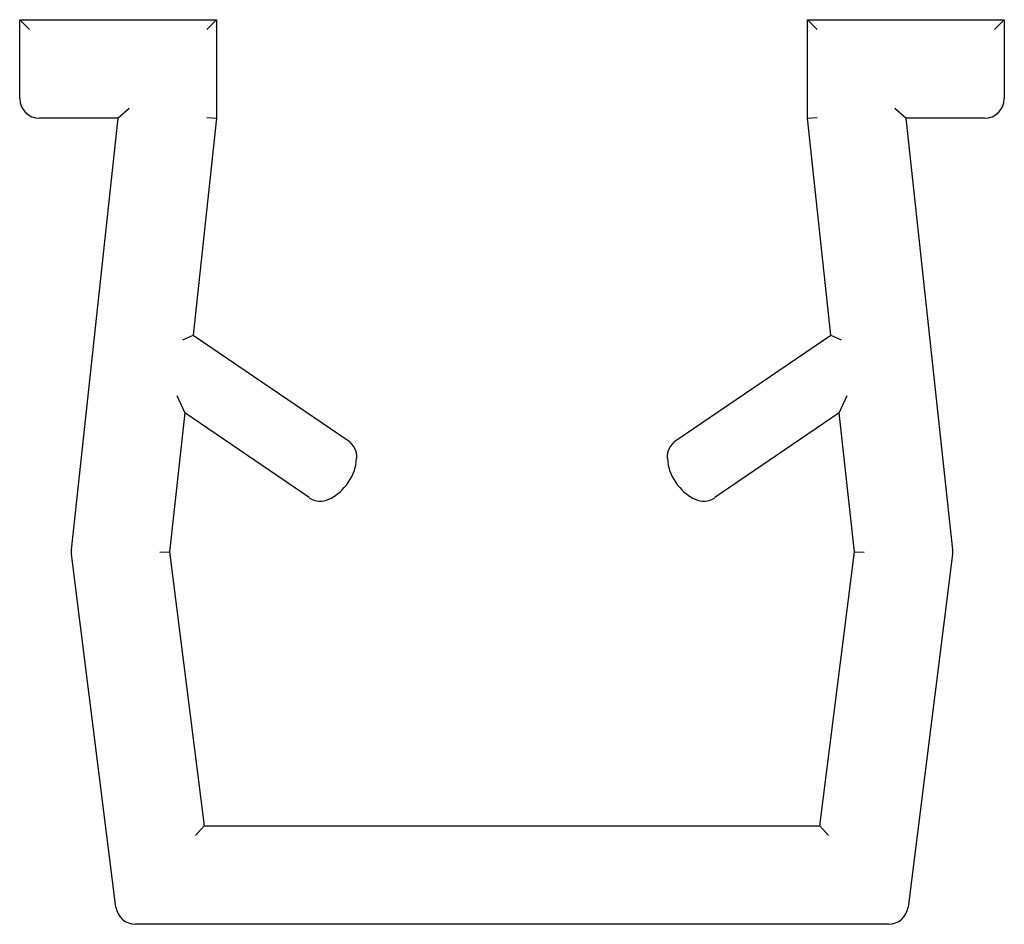
# Paper-space layout '_Сзади' of a CAD drawing. Units: millimetres. Extents: x -9 to 1, y 0 to 9.2.
import ezdxf

# ---------------------------------------------------------------- set-up
doc = ezdxf.new("R2010")
doc.units = ezdxf.units.MM

psp = doc.layouts.new('_Сзади')

# ---------------------------------------------------------------- linework, layer by layer
at = {"color": 7, "linetype": 'Continuous', "lineweight": 25}
for p, q in [((-8.9, 9.083), (-9, 9.183)), ((-9, 9.183), (-7, 9.183)), ((-9, 8.383), (-9, 9.183)), ((-7.1, 9.083), (-7, 9.183)), ((-7, 9.183), (-7, 8.183)), ((-1, 8.183), (-1, 9.183)), ((-1, 9.183), (-0.9, 9.083)), ((-1, 9.183), (1, 9.183)), ((1, 9.183), (0.9, 9.083)), ((1, 9.183), (1, 8.383)), ((-7.889, 8.283), (-8, 8.183)), ((0, 8.183), (-0.111, 8.283)), ((-8, 8.183), (-8.8, 8.183)), ((-8.474, 3.803), (-8, 8.183)), ((-7, 8.183), (-7.238, 5.981)), ((-7.1, 8.189), (-7, 8.183)), ((-1, 8.183), (-0.9, 8.189)), ((-0.762, 5.981), (-1, 8.183)), ((0, 8.183), (0.474, 3.803)), ((0.8, 8.183), (0, 8.183)), ((-7.344, 5.932), (-7.238, 5.981)), ((-7.238, 5.981), (-5.665, 4.91)), ((-2.335, 4.91), (-0.762, 5.981)), ((-0.762, 5.981), (-0.656, 5.932)), ((-7.405, 5.369), (-7.324, 5.193)), ((-0.676, 5.193), (-0.595, 5.369)), ((-7.324, 5.193), (-7.477, 3.78)), ((-6.059, 4.331), (-7.324, 5.193)), ((-0.676, 5.193), (-1.941, 4.331)), ((-0.523, 3.78), (-0.676, 5.193)), ((-8.022, 0.175), (-8.474, 3.756)), ((-7.578, 3.779), (-7.477, 3.78)), ((-7.477, 3.78), (-7.126, 1)), ((-0.874, 1), (-0.523, 3.78)), ((-0.523, 3.78), (-0.422, 3.779)), ((0.474, 3.756), (0.022, 0.175)), ((-7.214, 0.9), (-7.126, 1)), ((-7.126, 1), (-0.874, 1)), ((-0.786, 0.9), (-0.874, 1)), ((-0.176, 0), (-7.824, 0))]:
    psp.add_line(p, q, dxfattribs=at)
for centre, radius, start, end in [((-8.8, 8.383), 0.2, 180, 270), ((0.8, 8.383), 0.2, 270, 0), ((-5.777, 4.744), 0.2, 356.3172, 55.752), ((-2.223, 4.744), 0.2, 124.248, 183.6828), ((-6.072, 4.763), 0.495, 295.1868, 356.3172), ((-1.928, 4.763), 0.495, 183.6828, 244.8132), ((-5.946, 4.496), 0.2, 235.752, 295.1868), ((-2.054, 4.496), 0.2, 244.8132, 304.248), ((-8.276, 3.781), 0.2, 173.8194, 187.1912), ((0.276, 3.781), 0.2, 352.8088, 6.1806), ((-7.824, 0.2), 0.2, 187.1912, 270), ((-0.176, 0.2), 0.2, 270, 352.8088)]:
    psp.add_arc(centre, radius, start, end, dxfattribs=at)

doc.saveas('drawing.dxf')
